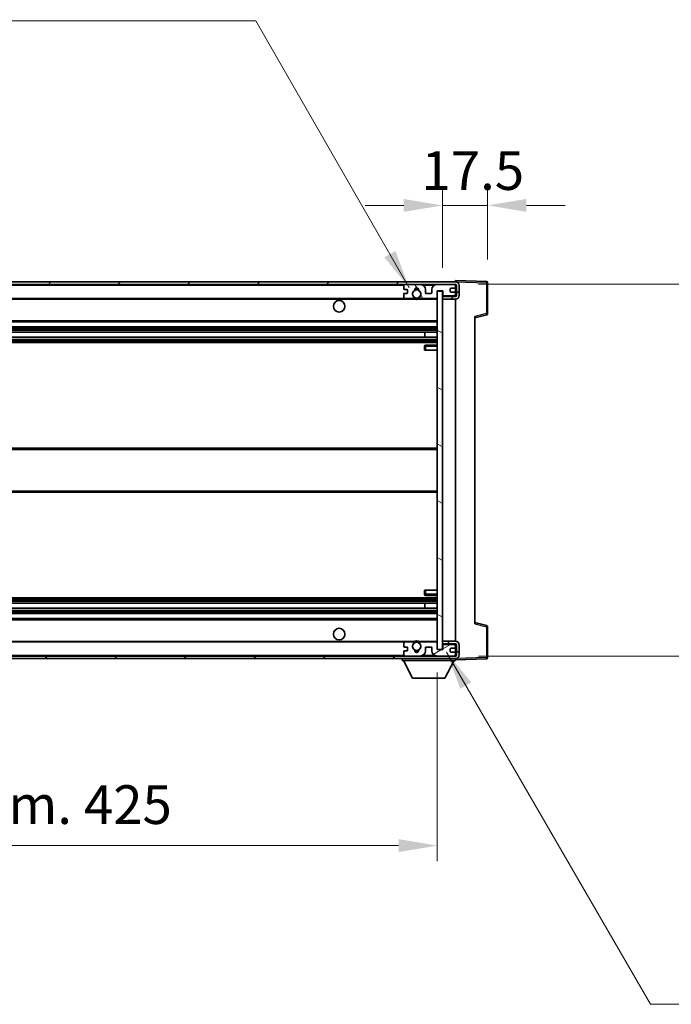
# Model space of a CAD drawing. Units: millimetres. Extents: x 0 to 11996, y 0 to 1686.
# Drawn here: x 2693 to 2946, y 985 to 1367 of the extents above; entities that cross this region are included whole.
import ezdxf

# ---------------------------------------------------------------- set-up
doc = ezdxf.new("R2010")
doc.units = ezdxf.units.MM
doc.header["$LTSCALE"] = 3
doc.layers.get('Defpoints').update_dxf_attribs({"lineweight": 25})
for name, color, linetype, lineweight in [('Dimension (ISO)', 7, 'Continuous', 18), ('Hatch (ISO)', 1, 'Continuous', 18), ('Symbol (ISO)', 7, 'Continuous', 18), ('Visible (ISO)', 7, 'Continuous', 35), ('Visible Narrow (ISO)', 7, 'Continuous', 25)]:
    doc.layers.add(name, color=color, linetype=linetype, lineweight=lineweight)
doc.styles.add('Note Text (TK)', font='txt')
doc.dimstyles.new('Default - Method 1b (TK)', dxfattribs={"dimscale": 3, "dimtxt": 2.5, "dimasz": 2.5, "dimexe": 1, "dimexo": 1.5, "dimgap": 1, "dimtad": 1, "dimtoh": 1, "dimrnd": 1e-08, "dimdsep": 46, "dimtxsty": 'Note Text (TK)', "dimcen": 0.09, "dimdle": 5, "dimclrd": 100, "dimclre": 100, "dimclrt": 7, "dimadec": 1, "dimazin": 1, "dimtfac": 1, "dimtmove": 0, "dimatfit": 3, "dimfxl": 1, "dimtolj": 1, "dimlwd": -1, "dimlwe": -1, "dimarcsym": 0})
doc.dimstyles.new('Default - Method 1b (TK)$7', dxfattribs={"dimscale": 3, "dimtxt": 2.5, "dimasz": 2.5, "dimexe": 1, "dimexo": 1.5, "dimgap": 1, "dimtad": 1, "dimtoh": 1, "dimrnd": 1e-08, "dimdsep": 46, "dimtxsty": 'Note Text (TK)', "dimcen": 0.09, "dimdle": 5, "dimclrd": 100, "dimclre": 100, "dimclrt": 7, "dimadec": 1, "dimazin": 1, "dimtfac": 1, "dimtmove": 0, "dimatfit": 3, "dimfxl": 1, "dimtolj": 1, "dimlwd": -1, "dimlwe": -1, "dimarcsym": 0})

# ---------------------------------------------------------------- blocks, each defined once
blk = doc.blocks.new('*D62')
at = {"layer": 'Defpoints', "color": 0}
for p in [(2429.95, 1122.49), (2854.95, 1122.59), (2854.95, 1046.55)]:
    blk.add_point(p, dxfattribs=at)
at = {"layer": 'Dimension (ISO)', "color": 100}
for p, q in [((2429.95, 1113.49), (2429.95, 1040.55)), ((2854.95, 1113.59), (2854.95, 1040.55)), ((2444.95, 1046.55), (2839.95, 1046.55))]:
    blk.add_line(p, q, dxfattribs=at)
for points in [[(2444.95, 1049.05), (2444.95, 1044.05), (2429.95, 1046.55)], [(2839.95, 1049.05), (2839.95, 1044.05), (2854.95, 1046.55)]]:
    blk.add_solid(points, dxfattribs=at)
at = {"layer": 'Dimension (ISO)', "color": 7, "insert": (2528.58, 1062.44), "char_height": 15, "attachment_point": 4, "style": 'Note Text (TK)'}
blk.add_mtext('\\A1;\\fＭＳ Ｐゴシック|b0|i0;\\H15.0000;有効寸法 / Max dim. 425', dxfattribs=at)
blk = doc.blocks.new('*D63')
at = {"layer": 'Defpoints', "color": 0}
for p in [(2874.45, 1294.57), (2874.45, 1264.57), (2856.95, 1261.39)]:
    blk.add_point(p, dxfattribs=at)
at = {"layer": 'Dimension (ISO)', "color": 100}
for p, q in [((2856.95, 1270.39), (2856.95, 1300.57)), ((2874.45, 1273.57), (2874.45, 1300.57)), ((2841.95, 1294.57), (2826.95, 1294.57)), ((2856.95, 1294.57), (2874.45, 1294.57)), ((2889.45, 1294.57), (2904.45, 1294.57))]:
    blk.add_line(p, q, dxfattribs=at)
for points in [[(2841.95, 1297.07), (2841.95, 1292.07), (2856.95, 1294.57)], [(2889.45, 1297.07), (2889.45, 1292.07), (2874.45, 1294.57)]]:
    blk.add_solid(points, dxfattribs=at)
at = {"layer": 'Dimension (ISO)', "color": 7, "insert": (2848.82, 1308.07), "char_height": 15, "attachment_point": 4, "style": 'Note Text (TK)'}
blk.add_mtext('\\A1;17.5', dxfattribs=at)
blk = doc.blocks.new('*D74')
at = {"layer": 'Defpoints', "color": 0}
for p in [(2861.95, 1263.99), (2861.95, 1119.99), (2975.95, 1119.99)]:
    blk.add_point(p, dxfattribs=at)
at = {"layer": 'Dimension (ISO)', "color": 100}
for p, q in [((2975.95, 1263.99), (2975.95, 1527.83)), ((2870.95, 1263.99), (2981.95, 1263.99)), ((2975.95, 1134.99), (2975.95, 1248.99)), ((2870.95, 1119.99), (2981.95, 1119.99))]:
    blk.add_line(p, q, dxfattribs=at)
for points in [[(2973.45, 1248.99), (2978.45, 1248.99), (2975.95, 1263.99)], [(2973.45, 1134.99), (2978.45, 1134.99), (2975.95, 1119.99)]]:
    blk.add_solid(points, dxfattribs=at)
at = {"layer": 'Dimension (ISO)', "color": 7, "insert": (2960.06, 1293.68), "char_height": 15, "attachment_point": 4, "rotation": 90, "style": 'Note Text (TK)'}
blk.add_mtext('\\A1;\\fＭＳ Ｐゴシック|b0|i0;\\H15.0000;有効寸法 / Max dim. 144', dxfattribs=at)

msp = doc.modelspace()

# ---------------------------------------------------------------- hatches: boundary and pattern name
at = {"layer": 'Hatch (ISO)'}
h = msp.add_hatch(dxfattribs=at)
h.set_pattern_fill('ANSI31', color=256, scale=152.4, style=0)
h.set_pattern_definition([(45, (1096, -48), (-13.47038, 13.47038), [])])
edge = h.paths.add_edge_path()
edge.add_line((2861.9464, 1259.2371), (2856.9464, 1259.2371))
edge.add_line((2856.9464, 1259.2371), (2856.9464, 1258.2371))
edge.add_line((2856.9464, 1258.2371), (2861.9464, 1258.2371))
edge.add_ellipse((2861.9464, 1259.7371), major_axis=(0, -1.5), ratio=1, start_angle=0, end_angle=90)
edge.add_line((2863.4464, 1259.7371), (2863.4464, 1263.4871))
edge.add_ellipse((2861.9464, 1263.4871), major_axis=(1.5, 0), ratio=1, start_angle=0, end_angle=90)
edge.add_line((2861.9464, 1264.9871), (2442.4464, 1264.9871))
edge.add_line((2442.4464, 1264.9871), (2442.4464, 1263.9997))
edge.add_line((2442.4464, 1263.9997), (2442.4464, 1263.9871))
edge.add_line((2442.4464, 1263.9871), (2442.5714, 1263.9871))
edge.add_line((2442.5714, 1263.9871), (2454.1464, 1263.9871))
edge.add_line((2454.1464, 1263.9871), (2842.4464, 1263.9871))
edge.add_line((2842.4464, 1263.9871), (2848.3464, 1263.9871))
edge.add_line((2848.3464, 1263.9871), (2854.8464, 1263.9871))
edge.add_line((2854.8464, 1263.9871), (2861.4464, 1263.9871))
edge.add_line((2861.4464, 1263.9871), (2861.9464, 1263.9871))
edge.add_ellipse((2861.9464, 1263.4871), major_axis=(0, 0.5), ratio=1, start_angle=270, end_angle=360, ccw=False)
edge.add_line((2862.4464, 1263.4871), (2862.4464, 1259.7371))
edge.add_ellipse((2861.9464, 1259.7371), major_axis=(0.5, 0), ratio=1, start_angle=270, end_angle=360, ccw=False)
h = msp.add_hatch(dxfattribs=at)
h.set_pattern_fill('ANSI31', color=256, scale=152.4, angle=75.000175, style=0)
h.set_pattern_definition([(120.0002, (1096, -48), (-16.49775, -9.52505), [])])
edge = h.paths.add_edge_path()
edge.add_ellipse((2842.4464, 1263.4871), major_axis=(0, 0.5), ratio=1, start_angle=0, end_angle=90)
edge.add_line((2841.9464, 1263.4871), (2841.9464, 1262.2871))
edge.add_ellipse((2842.2464, 1262.2871), major_axis=(-0.3, 0), ratio=1, start_angle=0, end_angle=90)
edge.add_line((2842.2464, 1261.9871), (2843.1464, 1261.9871))
edge.add_ellipse((2843.1464, 1261.6871), major_axis=(0, 0.3), ratio=1, start_angle=270, end_angle=360, ccw=False)
edge.add_line((2843.4464, 1261.6871), (2843.4464, 1260.7871))
edge.add_ellipse((2843.1464, 1260.7871), major_axis=(0.3, 0), ratio=1, start_angle=270, end_angle=360, ccw=False)
edge.add_line((2843.1464, 1260.4871), (2842.2464, 1260.4871))
edge.add_ellipse((2842.2464, 1260.1871), major_axis=(0, 0.3), ratio=1, start_angle=0, end_angle=90)
edge.add_line((2841.9464, 1260.1871), (2841.9464, 1258.9871))
edge.add_ellipse((2842.4464, 1258.9871), major_axis=(-0.5, 0), ratio=1, start_angle=0, end_angle=90)
edge.add_line((2842.4464, 1258.4871), (2845.4708, 1258.4871))
edge.add_ellipse((2845.4708, 1258.8871), major_axis=(0, -0.4), ratio=1, start_angle=0, end_angle=132.45415)
edge.add_ellipse((2846.9464, 1260.2371), major_axis=(-1.1805, -1.08), ratio=1, start_angle=261.020412, end_angle=360, ccw=False)
edge.add_ellipse((2845.8984, 1261.8219), major_axis=(0.1655, -0.2502), ratio=1, start_angle=0, end_angle=60.082872)
edge.add_ellipse((2846.9464, 1261.8871), major_axis=(-0.7486, -0.0465), ratio=1, start_angle=172.885131, end_angle=360, ccw=False)
edge.add_ellipse((2847.9944, 1261.8219), major_axis=(-0.2994, 0.0186), ratio=1, start_angle=0, end_angle=60.082872)
edge.add_ellipse((2846.9464, 1260.2371), major_axis=(0.8825, 1.3346), ratio=1, start_angle=261.020412, end_angle=360, ccw=False)
edge.add_ellipse((2848.4221, 1258.8871), major_axis=(-0.2951, 0.27), ratio=1, start_angle=0, end_angle=132.45415)
edge.add_line((2848.4221, 1258.4871), (2854.4464, 1258.4871))
edge.add_ellipse((2854.4464, 1258.8871), major_axis=(0, -0.4), ratio=1, start_angle=0, end_angle=90)
edge.add_line((2854.8464, 1258.8871), (2854.8464, 1261.4871))
edge.add_line((2854.8464, 1261.4871), (2857.0464, 1261.4871))
edge.add_line((2857.0464, 1261.4871), (2857.0464, 1259.8871))
edge.add_ellipse((2857.4464, 1259.8871), major_axis=(-0.4, 0), ratio=1, start_angle=0, end_angle=90)
edge.add_line((2857.4464, 1259.4871), (2861.4464, 1259.4871))
edge.add_ellipse((2861.4464, 1259.9871), major_axis=(0, -0.5), ratio=1, start_angle=0, end_angle=90)
edge.add_line((2861.9464, 1259.9871), (2861.9464, 1260.6871))
edge.add_ellipse((2861.6464, 1260.6871), major_axis=(0.3, 0), ratio=1, start_angle=0, end_angle=90)
edge.add_line((2861.6464, 1260.9871), (2860.2464, 1260.9871))
edge.add_ellipse((2860.2464, 1261.2871), major_axis=(0, -0.3), ratio=1, start_angle=270, end_angle=360, ccw=False)
edge.add_line((2859.9464, 1261.2871), (2859.9464, 1262.1871))
edge.add_ellipse((2860.2464, 1262.1871), major_axis=(-0.3, 0), ratio=1, start_angle=270, end_angle=360, ccw=False)
edge.add_line((2860.2464, 1262.4871), (2861.6464, 1262.4871))
edge.add_ellipse((2861.6464, 1262.7871), major_axis=(0, -0.3), ratio=1, start_angle=0, end_angle=90)
edge.add_line((2861.9464, 1262.7871), (2861.9464, 1263.4871))
edge.add_ellipse((2861.4464, 1263.4871), major_axis=(0.5, 0), ratio=1, start_angle=0, end_angle=90)
edge.add_line((2861.4464, 1263.9871), (2854.8464, 1263.9871))
edge.add_ellipse((2854.8464, 1261.9871), major_axis=(0, 2), ratio=1, start_angle=0, end_angle=90)
edge.add_line((2852.8464, 1261.9871), (2852.8464, 1260.7871))
edge.add_ellipse((2852.5464, 1260.7871), major_axis=(0.3, 0), ratio=1, start_angle=270, end_angle=360, ccw=False)
edge.add_line((2852.5464, 1260.4871), (2850.6464, 1260.4871))
edge.add_ellipse((2850.6464, 1260.7871), major_axis=(0, -0.3), ratio=1, start_angle=270, end_angle=360, ccw=False)
edge.add_line((2850.3464, 1260.7871), (2850.3464, 1261.9871))
edge.add_ellipse((2848.3464, 1261.9871), major_axis=(2, 0), ratio=1, start_angle=0, end_angle=90)
edge.add_line((2848.3464, 1263.9871), (2842.4464, 1263.9871))
h = msp.add_hatch(dxfattribs=at)
h.set_pattern_fill('ANSI31', color=256, scale=152.4, angle=105.000246, style=0)
h.set_pattern_definition([(150.0002, (1096, -48), (-9.52493, -16.49782), [])])
h.paths.add_polyline_path([(2856.9464, 1261.3871), (2854.9464, 1261.3871), (2854.9464, 1122.5871), (2856.9464, 1122.5871), (2856.9464, 1124.7371), (2856.9464, 1125.7371), (2856.9464, 1258.2371), (2856.9464, 1259.2371)])
h = msp.add_hatch(dxfattribs=at)
h.set_pattern_fill('ANSI31', color=256, scale=152.4, angle=90.00021, style=0)
h.set_pattern_definition([(135.0002, (1096, -48), (-13.47033, -13.47043), [])])
edge = h.paths.add_edge_path()
edge.add_line((2856.9464, 1124.7371), (2861.9464, 1124.7371))
edge.add_ellipse((2861.9464, 1124.2371), major_axis=(0, 0.5), ratio=1, start_angle=270, end_angle=360, ccw=False)
edge.add_line((2862.4464, 1124.2371), (2862.4464, 1120.4871))
edge.add_ellipse((2861.9464, 1120.4871), major_axis=(0.5, 0), ratio=1, start_angle=270, end_angle=360, ccw=False)
edge.add_line((2861.9464, 1119.9871), (2861.4464, 1119.9871))
edge.add_line((2861.4464, 1119.9871), (2854.8464, 1119.9871))
edge.add_line((2854.8464, 1119.9871), (2848.3464, 1119.9871))
edge.add_line((2848.3464, 1119.9871), (2842.4464, 1119.9871))
edge.add_line((2842.4464, 1119.9871), (2454.1464, 1119.9871))
edge.add_line((2454.1464, 1119.9871), (2442.5714, 1119.9871))
edge.add_line((2442.5714, 1119.9871), (2442.4464, 1119.9871))
edge.add_line((2442.4464, 1119.9871), (2442.4464, 1119.9745))
edge.add_line((2442.4464, 1119.9745), (2442.4464, 1118.9871))
edge.add_line((2442.4464, 1118.9871), (2861.9464, 1118.9871))
edge.add_ellipse((2861.9464, 1120.4871), major_axis=(0, -1.5), ratio=1, start_angle=0, end_angle=90)
edge.add_line((2863.4464, 1120.4871), (2863.4464, 1124.2371))
edge.add_ellipse((2861.9464, 1124.2371), major_axis=(1.5, 0), ratio=1, start_angle=0, end_angle=90)
edge.add_line((2861.9464, 1125.7371), (2856.9464, 1125.7371))
edge.add_line((2856.9464, 1125.7371), (2856.9464, 1124.7371))
h = msp.add_hatch(dxfattribs=at)
h.set_pattern_fill('ANSI31', color=256, scale=152.4, angle=-14.999978, style=0)
h.set_pattern_definition([(30, (1096, -48), (-9.525, 16.49778), [])])
edge = h.paths.add_edge_path()
edge.add_ellipse((2842.4464, 1120.4871), major_axis=(-0.5, 0), ratio=1, start_angle=0, end_angle=90)
edge.add_line((2842.4464, 1119.9871), (2848.3464, 1119.9871))
edge.add_ellipse((2848.3464, 1121.9871), major_axis=(0, -2), ratio=1, start_angle=0, end_angle=90)
edge.add_line((2850.3464, 1121.9871), (2850.3464, 1123.1871))
edge.add_ellipse((2850.6464, 1123.1871), major_axis=(-0.3, 0), ratio=1, start_angle=270, end_angle=360, ccw=False)
edge.add_line((2850.6464, 1123.4871), (2852.5464, 1123.4871))
edge.add_ellipse((2852.5464, 1123.1871), major_axis=(0, 0.3), ratio=1, start_angle=270, end_angle=360, ccw=False)
edge.add_line((2852.8464, 1123.1871), (2852.8464, 1121.9871))
edge.add_ellipse((2854.8464, 1121.9871), major_axis=(-2, 0), ratio=1, start_angle=0, end_angle=90)
edge.add_line((2854.8464, 1119.9871), (2861.4464, 1119.9871))
edge.add_ellipse((2861.4464, 1120.4871), major_axis=(0, -0.5), ratio=1, start_angle=0, end_angle=90)
edge.add_line((2861.9464, 1120.4871), (2861.9464, 1121.1871))
edge.add_ellipse((2861.6464, 1121.1871), major_axis=(0.3, 0), ratio=1, start_angle=0, end_angle=90)
edge.add_line((2861.6464, 1121.4871), (2860.2464, 1121.4871))
edge.add_ellipse((2860.2464, 1121.7871), major_axis=(0, -0.3), ratio=1, start_angle=270, end_angle=360, ccw=False)
edge.add_line((2859.9464, 1121.7871), (2859.9464, 1122.6871))
edge.add_ellipse((2860.2464, 1122.6871), major_axis=(-0.3, 0), ratio=1, start_angle=270, end_angle=360, ccw=False)
edge.add_line((2860.2464, 1122.9871), (2861.6464, 1122.9871))
edge.add_ellipse((2861.6464, 1123.2871), major_axis=(0, -0.3), ratio=1, start_angle=0, end_angle=90)
edge.add_line((2861.9464, 1123.2871), (2861.9464, 1123.9871))
edge.add_ellipse((2861.4464, 1123.9871), major_axis=(0.5, 0), ratio=1, start_angle=0, end_angle=90)
edge.add_line((2861.4464, 1124.4871), (2857.4464, 1124.4871))
edge.add_ellipse((2857.4464, 1124.0871), major_axis=(0, 0.4), ratio=1, start_angle=0, end_angle=90)
edge.add_line((2857.0464, 1124.0871), (2857.0464, 1122.4871))
edge.add_line((2857.0464, 1122.4871), (2854.8464, 1122.4871))
edge.add_line((2854.8464, 1122.4871), (2854.8464, 1125.0871))
edge.add_ellipse((2854.4464, 1125.0871), major_axis=(0.4, 0), ratio=1, start_angle=0, end_angle=90)
edge.add_line((2854.4464, 1125.4871), (2848.4221, 1125.4871))
edge.add_ellipse((2848.4221, 1125.0871), major_axis=(0, 0.4), ratio=1, start_angle=0, end_angle=132.45415)
edge.add_ellipse((2846.9464, 1123.7371), major_axis=(1.1805, 1.08), ratio=1, start_angle=261.020412, end_angle=360, ccw=False)
edge.add_ellipse((2847.9944, 1122.1522), major_axis=(-0.1655, 0.2502), ratio=1, start_angle=0, end_angle=60.082872)
edge.add_ellipse((2846.9464, 1122.0871), major_axis=(0.7486, 0.0465), ratio=1, start_angle=172.885131, end_angle=360, ccw=False)
edge.add_ellipse((2845.8984, 1122.1522), major_axis=(0.2994, -0.0186), ratio=1, start_angle=0, end_angle=60.082872)
edge.add_ellipse((2846.9464, 1123.7371), major_axis=(-0.8825, -1.3346), ratio=1, start_angle=261.020412, end_angle=360, ccw=False)
edge.add_ellipse((2845.4708, 1125.0871), major_axis=(0.2951, -0.27), ratio=1, start_angle=0, end_angle=132.45415)
edge.add_line((2845.4708, 1125.4871), (2842.4464, 1125.4871))
edge.add_ellipse((2842.4464, 1124.9871), major_axis=(0, 0.5), ratio=1, start_angle=0, end_angle=90)
edge.add_line((2841.9464, 1124.9871), (2841.9464, 1123.7871))
edge.add_ellipse((2842.2464, 1123.7871), major_axis=(-0.3, 0), ratio=1, start_angle=0, end_angle=90)
edge.add_line((2842.2464, 1123.4871), (2843.1464, 1123.4871))
edge.add_ellipse((2843.1464, 1123.1871), major_axis=(0, 0.3), ratio=1, start_angle=270, end_angle=360, ccw=False)
edge.add_line((2843.4464, 1123.1871), (2843.4464, 1122.2871))
edge.add_ellipse((2843.1464, 1122.2871), major_axis=(0.3, 0), ratio=1, start_angle=270, end_angle=360, ccw=False)
edge.add_line((2843.1464, 1121.9871), (2842.2464, 1121.9871))
edge.add_ellipse((2842.2464, 1121.6871), major_axis=(0, 0.3), ratio=1, start_angle=0, end_angle=90)
edge.add_line((2841.9464, 1121.6871), (2841.9464, 1120.4871))

# ---------------------------------------------------------------- linework, layer by layer
at = {"layer": 'Visible (ISO)'}
for p, q in [((2861.9464, 1264.9871), (2442.4464, 1264.9871)), ((2442.4464, 1263.9871), (2861.9464, 1263.9871)), ((2841.9464, 1263.4871), (2841.9464, 1262.2871)), ((2848.3464, 1263.9871), (2842.4464, 1263.9871)), ((2861.4464, 1263.9871), (2854.8464, 1263.9871)), ((2861.9464, 1264.9874), (2861.9464, 1265.4871)), ((2873.9639, 1265.0674), (2861.9464, 1265.4871)), ((2861.9464, 1264.9871), (2861.9464, 1264.9874)), ((2861.9464, 1263.4871), (2861.9464, 1263.9871)), ((2861.9464, 1262.7871), (2861.9464, 1263.4871)), ((2861.9464, 1260.6871), (2861.9464, 1262.7871)), ((2862.4464, 1263.4871), (2862.4464, 1259.7371)), ((2863.4464, 1259.7371), (2863.4464, 1263.4871)), ((2874.4464, 1252.6561), (2874.4464, 1264.5677)), ((2841.9464, 1260.1871), (2841.9464, 1258.9871)), ((2842.2464, 1261.9871), (2843.1464, 1261.9871)), ((2843.1464, 1260.4871), (2842.2464, 1260.4871)), ((2843.4464, 1261.6871), (2843.4464, 1260.7871)), ((2850.3464, 1260.7871), (2850.3464, 1261.9871)), ((2852.5464, 1260.4871), (2850.6464, 1260.4871)), ((2852.8464, 1261.9871), (2852.8464, 1260.7871)), ((2854.8464, 1258.8871), (2854.8464, 1261.4871)), ((2854.8464, 1261.4871), (2857.0464, 1261.4871)), ((2856.9464, 1261.3871), (2854.9464, 1261.3871)), ((2854.9464, 1261.3871), (2854.9464, 1122.5871)), ((2856.9464, 1122.5871), (2856.9464, 1261.3871)), ((2861.9464, 1259.2371), (2856.9464, 1259.2371)), ((2856.9464, 1259.2371), (2856.9464, 1258.2371)), ((2857.0464, 1261.4871), (2857.0464, 1259.8871)), ((2857.4464, 1259.4871), (2861.4464, 1259.4871)), ((2859.9464, 1261.2871), (2859.9464, 1262.1871)), ((2860.2464, 1262.4871), (2861.6464, 1262.4871)), ((2861.6464, 1260.9871), (2860.2464, 1260.9871)), ((2861.9464, 1259.9871), (2861.9464, 1260.6871)), ((2861.9464, 1259.2371), (2861.9464, 1259.9871)), ((2454.4464, 1258.4871), (2842.4464, 1258.4871)), ((2842.4464, 1258.4871), (2845.4708, 1258.4871)), ((2845.4708, 1258.4871), (2845.7856, 1258.4871)), ((2848.1072, 1258.4871), (2848.4221, 1258.4871)), ((2848.4221, 1258.4871), (2854.4464, 1258.4871)), ((2854.4464, 1258.4871), (2854.9464, 1258.4871)), ((2856.9464, 1258.2371), (2861.9464, 1258.2371)), ((2861.9464, 1125.7371), (2861.9464, 1258.2371)), ((2869.4464, 1250.9871), (2874.0705, 1252.1718)), ((2869.4464, 1251.4988), (2869.4464, 1132.4754)), ((2454.4464, 1249.4871), (2854.9464, 1249.4871)), ((2454.4464, 1247.4871), (2854.9464, 1247.4871)), ((2454.4464, 1245.4418), (2854.9464, 1245.4418)), ((2454.4464, 1243.5322), (2854.9464, 1243.5322)), ((2850.1338, 1243.5322), (2850.1338, 1245.4418)), ((2850.1464, 1243.5322), (2850.1464, 1245.4418)), ((2454.4464, 1241.4871), (2854.9464, 1241.4871)), ((2849.9464, 1239.9871), (2849.9464, 1238.4871)), ((2854.9464, 1240.4871), (2850.4464, 1240.4871)), ((2850.4464, 1238.4871), (2849.9464, 1238.4871)), ((2850.4464, 1238.4871), (2854.9464, 1238.4871)), ((2454.4464, 1200.4871), (2854.9464, 1200.4871)), ((2454.4464, 1183.4871), (2854.9464, 1183.4871)), ((2849.9464, 1145.4871), (2850.4464, 1145.4871)), ((2849.9464, 1145.4871), (2849.9464, 1143.9871)), ((2850.4464, 1145.4871), (2854.9464, 1145.4871)), ((2454.4464, 1142.4871), (2854.9464, 1142.4871)), ((2850.4464, 1143.4871), (2854.9464, 1143.4871)), ((2454.4464, 1140.4419), (2854.9464, 1140.4419)), ((2454.4464, 1138.5324), (2854.9464, 1138.5324)), ((2850.1338, 1138.5324), (2850.1338, 1140.4419)), ((2850.1464, 1138.5324), (2850.1464, 1140.4419)), ((2454.4464, 1136.4871), (2854.9464, 1136.4871)), ((2454.4464, 1134.4871), (2854.9464, 1134.4871)), ((2874.0705, 1131.8024), (2869.4464, 1132.9871)), ((2874.4464, 1119.4064), (2874.4464, 1131.318)), ((2454.4464, 1125.4871), (2842.4464, 1125.4871)), ((2845.4708, 1125.4871), (2842.4464, 1125.4871)), ((2845.4708, 1125.4871), (2845.7856, 1125.4871)), ((2848.1072, 1125.4871), (2848.4221, 1125.4871)), ((2854.4464, 1125.4871), (2848.4221, 1125.4871)), ((2854.4464, 1125.4871), (2854.9464, 1125.4871)), ((2861.9464, 1125.7371), (2856.9464, 1125.7371)), ((2856.9464, 1125.7371), (2856.9464, 1124.7371)), ((2841.9464, 1124.9871), (2841.9464, 1123.7871)), ((2841.9464, 1121.6871), (2841.9464, 1120.4871)), ((2842.2464, 1123.4871), (2843.1464, 1123.4871)), ((2843.1464, 1121.9871), (2842.2464, 1121.9871)), ((2843.4464, 1123.1871), (2843.4464, 1122.2871)), ((2850.3464, 1121.9871), (2850.3464, 1123.1871)), ((2850.6464, 1123.4871), (2852.5464, 1123.4871)), ((2852.8464, 1123.1871), (2852.8464, 1121.9871)), ((2854.8464, 1122.4871), (2854.8464, 1125.0871)), ((2857.0464, 1122.4871), (2854.8464, 1122.4871)), ((2854.9464, 1122.5871), (2856.9464, 1122.5871)), ((2856.9464, 1124.7371), (2861.9464, 1124.7371)), ((2857.0464, 1124.0871), (2857.0464, 1122.4871)), ((2861.4464, 1124.4871), (2857.4464, 1124.4871)), ((2859.9464, 1121.7871), (2859.9464, 1122.6871)), ((2860.2464, 1122.9871), (2861.6464, 1122.9871)), ((2861.6464, 1121.4871), (2860.2464, 1121.4871)), ((2861.9464, 1123.9871), (2861.9464, 1124.7371)), ((2861.9464, 1123.2871), (2861.9464, 1123.9871)), ((2861.9464, 1121.1871), (2861.9464, 1123.2871)), ((2862.4464, 1124.2371), (2862.4464, 1120.4871)), ((2863.4464, 1120.4871), (2863.4464, 1124.2371)), ((2861.9464, 1119.9871), (2442.4464, 1119.9871)), ((2442.4464, 1118.9871), (2861.9464, 1118.9871)), ((2841.3464, 1118.9871), (2841.3464, 1118.2871)), ((2841.3464, 1118.2871), (2861.9464, 1118.2871)), ((2845.3964, 1111.3871), (2841.8464, 1118.2871)), ((2842.4464, 1119.9871), (2848.3464, 1119.9871)), ((2854.8464, 1119.9871), (2861.4464, 1119.9871)), ((2857.8964, 1111.3871), (2861.4464, 1118.2871)), ((2861.9464, 1120.4871), (2861.9464, 1121.1871)), ((2861.9464, 1119.9871), (2861.9464, 1120.4871)), ((2861.9464, 1118.9871), (2861.9464, 1118.2871)), ((2861.9464, 1118.4871), (2873.9639, 1118.9067)), ((2845.3964, 1111.3871), (2857.8964, 1111.3871))]:
    msp.add_line(p, q, dxfattribs=at)
for centre, radius in [((2846.9464, 1260.2371), 1.5706), ((2816.9464, 1255.4871), 2.25), ((2816.9464, 1128.4871), 2.25), ((2846.9464, 1123.7371), 1.5706)]:
    msp.add_circle(centre, radius, dxfattribs=at)
for centre, radius, start, end in [((2842.4464, 1263.4871), 0.5, 90, 180), ((2846.9464, 1261.8871), 0.75, 356.442565, 183.557435), ((2848.3464, 1261.9871), 2, 0, 90), ((2854.8464, 1261.9871), 2, 90, 180), ((2861.4464, 1263.4871), 0.5, 0, 90), ((2861.6464, 1262.7871), 0.3, 270, 0), ((2861.9464, 1263.4871), 1.5, 0, 90), ((2861.9464, 1263.4871), 0.5, 0, 90), ((2873.9464, 1264.5677), 0.5, 0, 88), ((2842.2464, 1262.2871), 0.3, 180, 270), ((2842.2464, 1260.1871), 0.3, 90, 180), ((2842.4464, 1258.9871), 0.5, 180, 270), ((2843.1464, 1261.6871), 0.3, 0, 90), ((2843.1464, 1260.7871), 0.3, 270, 0), ((2846.9464, 1260.2371), 1.6, 123.474563, 222.45415), ((2845.4708, 1258.8871), 0.4, 270, 42.45415), ((2845.8984, 1261.8219), 0.3, 303.474563, 3.557435), ((2846.9464, 1260.2371), 2, 68.96053, 111.03947), ((2846.9464, 1260.2371), 2.1, 71.451, 108.549), ((2847.9944, 1261.8219), 0.3, 176.442565, 236.525437), ((2846.9464, 1260.2371), 1.6, 317.54585, 56.525437), ((2848.4221, 1258.8871), 0.4, 137.54585, 270), ((2850.6464, 1260.7871), 0.3, 180, 270), ((2852.5464, 1260.7871), 0.3, 270, 0), ((2854.4464, 1258.8871), 0.4, 270, 0), ((2857.4464, 1259.8871), 0.4, 180, 270), ((2860.2464, 1262.1871), 0.3, 90, 180), ((2860.2464, 1261.2871), 0.3, 180, 270), ((2861.4464, 1259.9871), 0.5, 270, 0), ((2861.6464, 1260.6871), 0.3, 0, 90), ((2861.9464, 1259.7371), 1.5, 270, 0), ((2861.9464, 1259.7371), 0.5, 270, 0), ((2846.9464, 1260.2371), 2.1, 233.298213, 236.44269), ((2846.9464, 1260.2371), 2, 233.932491, 306.067509), ((2846.9464, 1260.2371), 2.1, 257.472095, 282.527905), ((2846.9464, 1260.2371), 2.1, 303.55731, 306.701787), ((2873.9464, 1252.6561), 0.5, 284.37, 0), ((2850.4464, 1239.9871), 0.5, 90, 180), ((2850.4464, 1143.9871), 0.5, 180, 270), ((2873.9464, 1131.318), 0.5, 0, 75.63), ((2842.4464, 1124.9871), 0.5, 90, 180), ((2845.4708, 1125.0871), 0.4, 317.54585, 90), ((2846.9464, 1123.7371), 2.1, 123.55731, 126.701787), ((2846.9464, 1123.7371), 2, 53.932491, 126.067509), ((2846.9464, 1123.7371), 2.1, 77.472095, 102.527905), ((2848.4221, 1125.0871), 0.4, 90, 222.45415), ((2846.9464, 1123.7371), 2.1, 53.298213, 56.44269), ((2854.4464, 1125.0871), 0.4, 0, 90), ((2861.9464, 1124.2371), 1.5, 0, 90), ((2842.2464, 1123.7871), 0.3, 180, 270), ((2842.2464, 1121.6871), 0.3, 90, 180), ((2843.1464, 1123.1871), 0.3, 0, 90), ((2843.1464, 1122.2871), 0.3, 270, 0), ((2846.9464, 1123.7371), 1.6, 137.54585, 236.525437), ((2845.8984, 1122.1522), 0.3, 356.442565, 56.525437), ((2846.9464, 1122.0871), 0.75, 176.442565, 3.557435), ((2846.9464, 1123.7371), 2, 248.96053, 291.03947), ((2846.9464, 1123.7371), 2.1, 251.451, 288.549), ((2847.9944, 1122.1522), 0.3, 123.474563, 183.557435), ((2846.9464, 1123.7371), 1.6, 303.474563, 42.45415), ((2848.3464, 1121.9871), 2, 270, 0), ((2850.6464, 1123.1871), 0.3, 90, 180), ((2852.5464, 1123.1871), 0.3, 0, 90), ((2854.8464, 1121.9871), 2, 180, 270), ((2857.4464, 1124.0871), 0.4, 90, 180), ((2860.2464, 1122.6871), 0.3, 90, 180), ((2860.2464, 1121.7871), 0.3, 180, 270), ((2861.4464, 1123.9871), 0.5, 0, 90), ((2861.6464, 1123.2871), 0.3, 270, 0), ((2861.6464, 1121.1871), 0.3, 0, 90), ((2861.9464, 1124.2371), 0.5, 0, 90), ((2842.4464, 1120.4871), 0.5, 180, 270), ((2861.4464, 1120.4871), 0.5, 270, 0), ((2861.9464, 1120.4871), 0.5, 270, 0), ((2861.9464, 1120.4871), 1.5, 270, 0), ((2873.9464, 1119.4064), 0.5, 272, 0)]:
    msp.add_arc(centre, radius, start, end, dxfattribs=at)
for points, knots in [([(2846.4909, 1258.1871), (2846.3819, 1258.2113), (2846.2764, 1258.2442), (2846.1037, 1258.3118), (2846.0144, 1258.3537), (2845.9163, 1258.4068), (2845.8822, 1258.4265), (2845.8376, 1258.4535), (2845.8188, 1258.4654), (2845.7928, 1258.4823), (2845.7856, 1258.4871), (2845.7856, 1258.4871)], [-0.0853709179, -0.0853709179, -0.0853709179, -0.0853709179, -0.0545116262, -0.0545116262, -0.0293355354, -0.0293355354, -0.0179856969, -0.0179856969, -0.0089928485, -0.0089928485, 0, 0, 0, 0]), ([(2848.1072, 1258.4871), (2848.1072, 1258.4871), (2848.1001, 1258.4823), (2848.074, 1258.4654), (2848.0553, 1258.4535), (2848.0107, 1258.4265), (2847.9765, 1258.4068), (2847.8785, 1258.3537), (2847.7892, 1258.3118), (2847.6165, 1258.2442), (2847.5109, 1258.2113), (2847.4019, 1258.1871)], [-0.2570614387, -0.2570614387, -0.2570614387, -0.2570614387, -0.2480685903, -0.2480685903, -0.2390757418, -0.2390757418, -0.2277259033, -0.2277259033, -0.2025498125, -0.2025498125, -0.1716905209, -0.1716905209, -0.1716905209, -0.1716905209]), ([(2845.7856, 1125.4871), (2845.7856, 1125.4871), (2845.7928, 1125.4919), (2845.8188, 1125.5087), (2845.8376, 1125.5206), (2845.8822, 1125.5477), (2845.9163, 1125.5674), (2846.0144, 1125.6205), (2846.1037, 1125.6624), (2846.2764, 1125.7299), (2846.3819, 1125.7629), (2846.4909, 1125.7871)], [-0.2570614387, -0.2570614387, -0.2570614387, -0.2570614387, -0.2480685903, -0.2480685903, -0.2390757418, -0.2390757418, -0.2277259033, -0.2277259033, -0.2025498125, -0.2025498125, -0.1716905209, -0.1716905209, -0.1716905209, -0.1716905209]), ([(2847.4019, 1125.7871), (2847.5109, 1125.7629), (2847.6165, 1125.7299), (2847.7892, 1125.6624), (2847.8785, 1125.6205), (2847.9765, 1125.5674), (2848.0107, 1125.5477), (2848.0553, 1125.5206), (2848.074, 1125.5087), (2848.1001, 1125.4919), (2848.1072, 1125.4871), (2848.1072, 1125.4871)], [-0.0853709179, -0.0853709179, -0.0853709179, -0.0853709179, -0.0545116262, -0.0545116262, -0.0293355354, -0.0293355354, -0.0179856969, -0.0179856969, -0.0089928485, -0.0089928485, 0, 0, 0, 0])]:
    msp.add_open_spline(points, degree=3, knots=knots, dxfattribs=at)
at = {"layer": 'Visible Narrow (ISO)'}
for p, q in [((2454.4464, 1263.6871), (2841.9882, 1263.6871)), ((2849.4, 1263.6871), (2853.7929, 1263.6871)), ((2861.9047, 1263.6871), (2861.9464, 1263.6871)), ((2861.9464, 1264.9874), (2861.956, 1264.9871)), ((2862.0415, 1264.9841), (2873.9639, 1264.5677)), ((2873.9639, 1264.5677), (2873.9639, 1252.6561)), ((2873.9639, 1264.5677), (2874.4464, 1264.5677)), ((2454.4464, 1258.1871), (2846.4909, 1258.1871)), ((2847.4019, 1258.1871), (2854.9464, 1258.1871)), ((2873.9639, 1252.6561), (2869.4464, 1251.4988)), ((2874.4464, 1252.6561), (2873.9639, 1252.6561)), ((2454.4464, 1249.9871), (2854.9464, 1249.9871)), ((2454.4464, 1246.9871), (2854.9464, 1246.9871)), ((2454.4464, 1246.4769), (2854.9464, 1246.4769)), ((2454.4464, 1246.2171), (2854.9464, 1246.2171)), ((2454.4464, 1245.482), (2854.9464, 1245.482)), ((2454.4464, 1243.4938), (2854.9464, 1243.4938)), ((2454.4464, 1242.7788), (2854.9464, 1242.7788)), ((2454.4464, 1242.5173), (2854.9464, 1242.5173)), ((2454.4464, 1241.9871), (2854.9464, 1241.9871)), ((2849.9464, 1239.9871), (2850.4464, 1239.9871)), ((2850.4464, 1240.4871), (2850.4464, 1239.9871)), ((2850.4464, 1238.4871), (2850.4464, 1239.9871)), ((2850.4464, 1239.9871), (2854.9464, 1239.9871)), ((2454.4464, 1199.9871), (2854.9464, 1199.9871)), ((2454.4464, 1183.9871), (2854.9464, 1183.9871)), ((2850.4464, 1143.9871), (2850.4464, 1145.4871)), ((2454.4464, 1141.9871), (2854.9464, 1141.9871)), ((2454.4464, 1141.4569), (2854.9464, 1141.4569)), ((2454.4464, 1141.1953), (2854.9464, 1141.1953)), ((2850.4464, 1143.9871), (2849.9464, 1143.9871)), ((2850.4464, 1143.9871), (2850.4464, 1143.4871)), ((2854.9464, 1143.9871), (2850.4464, 1143.9871)), ((2454.4464, 1140.4803), (2854.9464, 1140.4803)), ((2454.4464, 1138.4922), (2854.9464, 1138.4922)), ((2454.4464, 1137.7571), (2854.9464, 1137.7571)), ((2454.4464, 1137.4973), (2854.9464, 1137.4973)), ((2454.4464, 1136.9871), (2854.9464, 1136.9871)), ((2454.4464, 1133.9871), (2854.9464, 1133.9871)), ((2869.4464, 1132.4754), (2873.9639, 1131.318)), ((2873.9639, 1131.318), (2874.4464, 1131.318)), ((2873.9639, 1131.318), (2873.9639, 1119.4064)), ((2454.4464, 1125.7871), (2846.4909, 1125.7871)), ((2847.4019, 1125.7871), (2854.9464, 1125.7871)), ((2454.4464, 1120.2871), (2841.9882, 1120.2871)), ((2849.4, 1120.2871), (2853.7929, 1120.2871)), ((2861.9047, 1120.2871), (2861.9464, 1120.2871)), ((2861.956, 1118.9871), (2861.9464, 1118.9868)), ((2873.9639, 1119.4064), (2862.0415, 1118.9901)), ((2874.4464, 1119.4064), (2873.9639, 1119.4064))]:
    msp.add_line(p, q, dxfattribs=at)
for centre, major_axis, ratio, start_param, end_param in [((2873.9464, 1264.5677), (0.0174, 0.4997), 0.03487826, 4.71360696, 6.28318531), ((2873.9464, 1252.6561), (0.1241, -0.4844), 0.03380887, 0, 1.56213477), ((2873.9464, 1131.318), (0.1241, 0.4844), 0.03380887, 4.72105054, 6.28318531), ((2873.9464, 1119.4064), (0.0174, -0.4997), 0.03487826, 0, 1.56957835)]:
    msp.add_ellipse(centre, major_axis=major_axis, ratio=ratio, start_param=start_param, end_param=end_param, dxfattribs=at)

# ---------------------------------------------------------------- dimensions: what is measured, and where the dimension line sits
at = {"layer": 'Dimension (ISO)', "color": 100}
dim = msp.add_linear_dim(base=(2975.9464, 1119.9871), p1=(2861.9464, 1263.9871), p2=(2861.9464, 1119.9871), angle=270, text='\\fＭＳ Ｐゴシック|b0|i0;\\H15.0000;有効寸法 / Max dim. <>', dimstyle='Default - Method 1b (TK)', override={"dimscale": 0, "dimtxt": 15, "dimasz": 15, "dimexe": 6, "dimexo": 9, "dimgap": 6, "dimtoh": 0, "dimdec": 2, "dimcen": 0.54, "dimtol": 0, "dimlim": 0, "dimtp": 0, "dimtm": 0, "dimtdec": 2, "dimtofl": 0, "dimatfit": 2}, dxfattribs=at)
dim.commit()
dim.dimension.update_dxf_attribs({"geometry": '*D74', "text_midpoint": (2975.9464, 1407.7557), "dimtype": 160})
dim = msp.add_linear_dim(base=(2874.4464, 1294.5677), p1=(2856.9464, 1261.3871), p2=(2874.4464, 1264.5677), dimstyle='Default - Method 1b (TK)', override={"dimscale": 0, "dimtxt": 15, "dimasz": 15, "dimexe": 6, "dimexo": 9, "dimgap": 6, "dimtoh": 0, "dimdec": 2, "dimcen": 0.54, "dimtol": 0, "dimlim": 0, "dimtp": 0, "dimtm": 0, "dimtdec": 2, "dimtofl": 1, "dimatfit": 1}, dxfattribs=at)
dim.commit()
dim.dimension.update_dxf_attribs({"geometry": '*D63', "text_midpoint": (2865.6964, 1294.5677), "dimtype": 160})
dim = msp.add_linear_dim(base=(2854.9464, 1046.5543), p1=(2429.9464, 1122.4871), p2=(2854.9464, 1122.5871), text='\\fＭＳ Ｐゴシック|b0|i0;\\H15.0000;有効寸法 / Max dim. <>', dimstyle='Default - Method 1b (TK)', override={"dimscale": 0, "dimtxt": 15, "dimasz": 15, "dimexe": 6, "dimexo": 9, "dimgap": 6, "dimtoh": 0, "dimdec": 2, "dimcen": 0.54, "dimtol": 0, "dimlim": 0, "dimtp": 0, "dimtm": 0, "dimtdec": 2, "dimtofl": 0, "dimatfit": 1}, dxfattribs=at)
dim.commit()
dim.dimension.update_dxf_attribs({"geometry": '*D62', "text_midpoint": (2642.4464, 1046.5543), "dimtype": 160})

# ---------------------------------------------------------------- leaders
at = {"layer": 'Symbol (ISO)', "color": 100, "annotation_type": 0, "has_hookline": 1}
for points, hookline_direction, text_width in [([(2844.0483, 1262.684), (2784.6459, 1366.1102), (2769.6459, 1366.1102)], 1, 254.4886), ([(2858.4813, 1121.5063), (2937.559, 985.0779), (2952.559, 985.0779)], 0, 257.4716)]:
    msp.add_leader(points, dimstyle='Default - Method 1b (TK)$7', override={"dimscale": 0, "dimtxt": 15, "dimasz": 15, "dimgap": 0, "dimtad": 1}, dxfattribs=dict(at, hookline_direction=hookline_direction, text_width=text_width))

doc.saveas('drawing.dxf')
